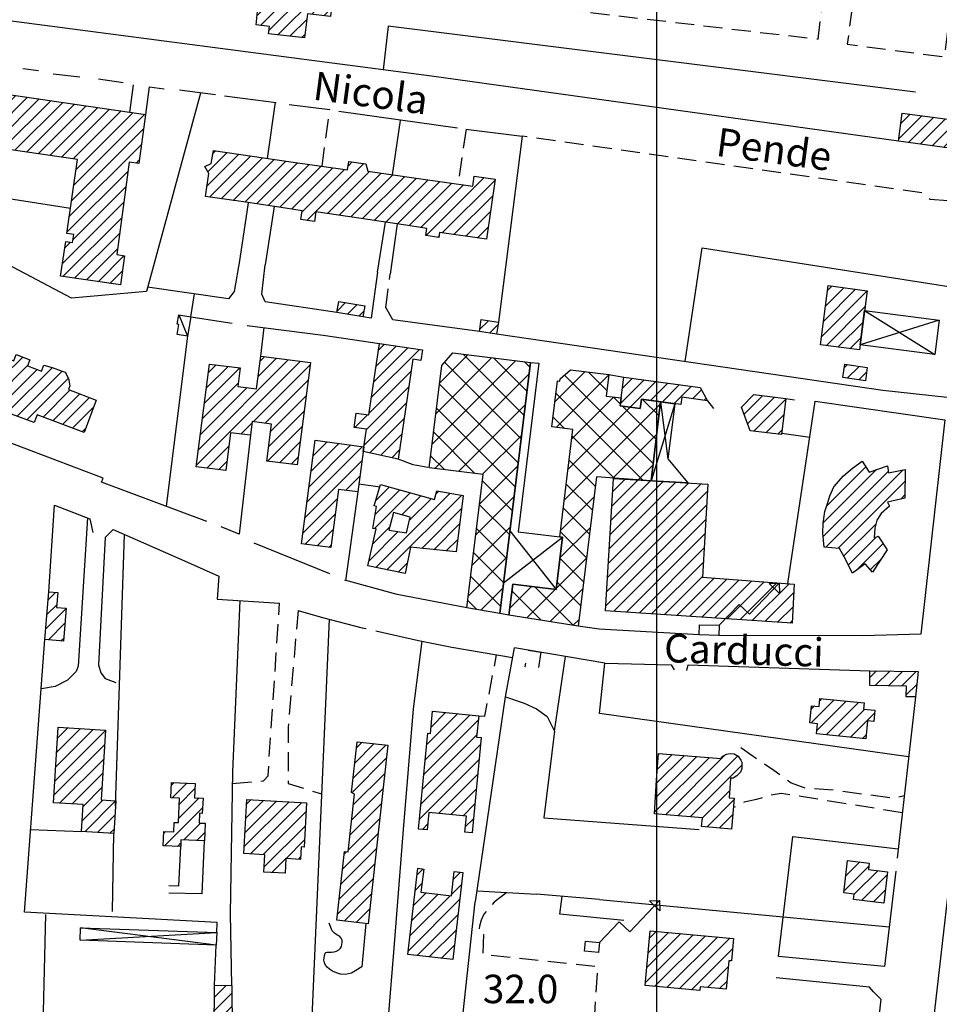
# Model space of a CAD drawing. Extents: x 673672 to 678233, y 548289 to 551756.
# Drawn here: x 676832 to 677074, y 550587 to 550846 of the extents above; entities that cross this region are included whole.
import ezdxf

# ---------------------------------------------------------------- set-up
doc = ezdxf.new("R2010")
doc.units = 0
doc.header["$LTSCALE"] = 0.25
doc.header["$MEASUREMENT"] = 0
for name, pattern in [('CAMP', [10, 0, -10]), ('EDIFICIO-DIROCCATO', [64, 30, -15, 4, -15]), ('GENERICO', [30, 20, -10])]:
    doc.linetypes.add(name, pattern=pattern)
doc.layers.get('0').update_dxf_attribs({"linetype": 'CONTINUOUS'})
for name, color, linetype in [('16110000', 5, 'CONTINUOUS'), ('21620000', 1, 'CONTINUOUS'), ('21630000', 1, 'CONTINUOUS'), ('23110080', 1, 'MURO-CALCE'), ('23120080', 1, 'MURO-SECCO'), ('23130080', 1, 'MURO-SOSTEGNO'), ('23170000', 1, 'SIEPE'), ('23200000', 1, 'GENERICO'), ('31110000', 2, 'CONTINUOUS'), ('31110001', 2, 'CAMP'), ('31114000', 2, 'EDIFICIO-DIROCCATO'), ('31210000', 2, 'CONTINUOUS'), ('31210001', 1, 'CONTINUOUS'), ('31620000', 1, 'CONTINUOUS'), ('31630000', 1, 'CONTINUOUS'), ('31670000', 2, 'CONTINUOUS'), ('35180000', 2, 'CONTINUOUS'), ('51000000', 5, 'CONTINUOUS'), ('65170000', 1, 'CONTINUOUS')]:
    doc.layers.add(name, color=color, linetype=linetype)
doc.styles.add('ITALICC', font='italicc')
doc.styles.add('ROMAND', font='ROMAND.shx')
doc.linetypes.add('MURO-CALCE', pattern='A,50,[21,forme.shx,S=1,R=180,X=0,Y=0],50', length=100)
doc.linetypes.add('MURO-SECCO', pattern='A,20,[21,forme.shx,S=0.7,R=180,X=0,Y=0],20,-10', length=50)
doc.linetypes.add('MURO-SOSTEGNO', pattern='A,100,[20,forme.shx,S=1,R=180,X=0,Y=0],100', length=200)
doc.linetypes.add('SIEPE', pattern='A,50,[22,forme.shx,S=1,R=0,X=0,Y=0],100,[23,forme.shx,S=1,R=0,X=0,Y=0],100,[24,forme.shx,S=1,R=0,X=0,Y=0],50', length=300)
pattern_1 = [(45, (675164.259, 552415.4196), (-1.767767, 1.767767), [])]
pattern_2 = [(45, (675164.259, 552415.4196), (-3.535534, 3.535534), []), (135, (675164.259, 552415.4196), (-3.535534, -3.535534), [])]

msp = doc.modelspace()

# ---------------------------------------------------------------- hatches: boundary and pattern name
at = {"layer": '31110001'}
h = msp.add_hatch(dxfattribs=at)
h.set_pattern_fill('ANSI31', color=256, scale=20, style=0)
h.set_pattern_definition(pattern_1)
h.paths.add_polyline_path([(676909.1, 550857.43), (676915.22, 550856.73), (676914.1, 550847), (676907.98, 550847.7), (676907.24, 550841.31), (676897.78, 550842.39), (676898, 550844.36), (676894.45, 550844.76), (676894.95, 550849.13), (676892.24, 550849.44), (676893.33, 550858.98), (676895.69, 550858.71), (676896.25, 550863.6), (676899.73, 550863.2), (676899.94, 550865.05), (676909.85, 550863.92)])
h = msp.add_hatch(dxfattribs=at)
h.set_pattern_fill('ANSI31', color=256, scale=20, style=0)
h.set_pattern_definition(pattern_1)
h.paths.add_polyline_path([(676800.93, 550816.04), (676802.66, 550830.16), (676816.66, 550828.22), (676865.32, 550821.16), (676863.58, 550808.22), (676861.02, 550808.53), (676857.8, 550784.21), (676859.84, 550783.91), (676858.73, 550776.22), (676843, 550778.51), (676844.33, 550787.67), (676846.13, 550787.41), (676846.43, 550789.48), (676844.6, 550789.74), (676847.44, 550809.29)])
h = msp.add_hatch(dxfattribs=at)
h.set_pattern_fill('ANSI31', color=256, scale=20, style=0)
h.set_pattern_definition(pattern_1)
h.paths.add_polyline_path([(677063.64, 550814.09), (677064.63, 550821.51), (677080.64, 550819.37), (677079.64, 550811.95)])
h = msp.add_hatch(dxfattribs=at)
h.set_pattern_fill('ANSI31', color=256, scale=20, style=0)
h.set_pattern_definition(pattern_1)
h.paths.add_polyline_path([(676881.15, 550799.51), (676882.02, 550805.61), (676881.01, 550807.45), (676882.68, 550808.23), (676883.24, 550811.62), (676903.58, 550808.67), (676918.54, 550806.53), (676918.86, 550808.77), (676923.34, 550808.12), (676923.91, 550806.19), (676936.59, 550804.38), (676951.53, 550802.24), (676951.91, 550804.86), (676957.44, 550804.07), (676955.17, 550788.27), (676942.78, 550790.05), (676942.59, 550788.73), (676939.18, 550789.22), (676939.46, 550791.12), (676935.02, 550791.8), (676922.18, 550793.75), (676910.21, 550795.47), (676909.84, 550792.91), (676906.29, 550793.42), (676906.62, 550795.74), (676902.18, 550796.48), (676891.75, 550797.99)])
h = msp.add_hatch(dxfattribs=at)
h.set_pattern_fill('ANSI31', color=256, scale=20, style=0)
h.set_pattern_definition(pattern_1)
h.paths.add_polyline_path([(677045.11, 550776.03), (677055.39, 550774.69), (677053.37, 550759.07), (677043.09, 550760.4)])
h = msp.add_hatch(dxfattribs=at)
h.set_pattern_fill('ANSI31', color=256, scale=20, style=0)
h.set_pattern_definition(pattern_1)
h.paths.add_polyline_path([(676916.23, 550771.88), (676923.11, 550770.69), (676922.61, 550767.8), (676915.73, 550768.99)])
h = msp.add_hatch(dxfattribs=at)
h.set_pattern_fill('ANSI31', color=256, scale=20, style=0)
h.set_pattern_definition(pattern_1)
h.paths.add_polyline_path([(676953.75, 550767.08), (676958.3, 550766.4), (676957.82, 550763.24), (676953.27, 550763.92)])
h = msp.add_hatch(dxfattribs=at)
h.set_pattern_fill('ANSI31', color=256, scale=20, style=0)
h.set_pattern_definition(pattern_1)
h.paths.add_polyline_path([(676922.67, 550732.33), (676923.54, 550738.18), (676920.31, 550738.67), (676920.85, 550742.42), (676924.13, 550741.95), (676926.97, 550760.77), (676938.26, 550759.09), (676937.83, 550756.31), (676935.73, 550756.65), (676931.89, 550730.33)])
h = msp.add_hatch(dxfattribs=at)
h.set_pattern_fill('ANSI31', color=256, scale=20, style=0)
h.set_pattern_definition(pattern_1)
h.paths.add_polyline_path([(676825.43, 550746.11), (676829.01, 550754.9), (676829.64, 550756.61), (676830.69, 550756.22), (676831.29, 550757.85), (676834.89, 550756.51), (676834.28, 550754.86), (676837.97, 550753.49), (676838.58, 550755.11), (676840.76, 550754.46), (676843.4, 550753.53), (676844.21, 550753.22), (676845.09, 550751.54), (676845.24, 550750.61), (676845.4, 550749.59), (676845.03, 550748.62), (676852.38, 550745.88), (676849.2, 550737.33), (676836.78, 550741.96), (676836.04, 550739.96), (676829.1, 550742.54), (676829.82, 550744.48)])
h = msp.add_hatch(dxfattribs=at)
h.set_pattern_fill('ANSI31', color=256, scale=20, style=0)
h.set_pattern_definition(pattern_1)
h.paths.add_polyline_path([(676882.17, 550755.37), (676890.26, 550754.33), (676889.64, 550749.47), (676894.62, 550748.83), (676895.72, 550757.4), (676908.77, 550755.73), (676905.31, 550728.77), (676897.32, 550729.79), (676898.57, 550739.55), (676893.46, 550740.2), (676893, 550736.58), (676887.77, 550737.25), (676886.49, 550727.28), (676878.69, 550728.28)])
h = msp.add_hatch(dxfattribs=at)
h.set_pattern_fill('ANSI31', color=256, scale=20, style=0)
h.set_pattern_definition(pattern_1)
h.paths.add_polyline_path([(677049.54, 550755.31), (677055.45, 550754.44), (677054.94, 550750.96), (677049.03, 550751.83)])
h = msp.add_hatch(dxfattribs=at)
h.set_pattern_fill('ANSI31', color=256, scale=20, style=0)
h.set_pattern_definition(pattern_1)
h.paths.add_polyline_path([(676991.35, 550751.93), (677011.43, 550749.2), (677013.39, 550745.69), (677006.63, 550746.61), (677006.37, 550744.68), (676995.95, 550746.09), (676995.65, 550743.64), (676990.32, 550744.36)])
h = msp.add_hatch(dxfattribs=at)
h.set_pattern_fill('ANSI31', color=256, scale=20, style=0)
h.set_pattern_definition(pattern_1)
h.paths.add_polyline_path([(677025.58, 550747.3), (677034.03, 550746.29), (677032.89, 550736.76), (677024.61, 550737.75), (677022.31, 550743.98)])
h = msp.add_hatch(dxfattribs=at)
h.set_pattern_fill('ANSI31', color=256, scale=20, style=0)
h.set_pattern_definition(pattern_1)
h.paths.add_polyline_path([(676910.04, 550735.28), (676922.83, 550733.58), (676921.25, 550721.65), (676916.2, 550722.32), (676914.16, 550706.99), (676906.41, 550708.02)])
h = msp.add_hatch(dxfattribs=at)
h.set_pattern_fill('ANSI31', color=256, scale=20, style=0)
h.set_pattern_definition(pattern_1)
h.paths.add_polyline_path([(677065.45, 550727.55), (677065.36, 550720.05), (677060.78, 550718.97), (677061.27, 550717.92), (677059.11, 550716), (677058, 550714.23), (677057.44, 550712.12), (677057.27, 550709.61), (677058.3, 550710.01), (677060.68, 550706.39), (677056.84, 550700.55), (677054.93, 550702.74), (677051.53, 550700.22), (677049.32, 550704.52), (677048.16, 550706.74), (677044.06, 550707.12), (677043.71, 550710.78), (677043.86, 550713.46), (677044.29, 550716.53), (677045.03, 550718.87), (677045.61, 550720.63), (677046.68, 550723.02), (677049.19, 550725.87), (677051.52, 550727.94), (677054.1, 550729.74), (677055.95, 550726.87), (677060.73, 550728.58), (677061.02, 550726.72)])
h = msp.add_hatch(dxfattribs=at)
h.set_pattern_fill('ANSI31', color=256, scale=20, style=0)
h.set_pattern_definition(pattern_1)
h.paths.add_polyline_path([(676988.59, 550725.16), (677013.43, 550723.75), (677012.09, 550699.18), (677036.21, 550697.37), (677035.67, 550687.04), (676986.54, 550690.35)])
h = msp.add_hatch(dxfattribs=at)
h.set_pattern_fill('ANSI31', color=256, scale=20, style=0)
h.set_pattern_definition(pattern_1)
h.paths.add_polyline_path([(676927.24, 550723.6), (676941.43, 550719.65), (676942.08, 550721.97), (676949.04, 550720.74), (676947.16, 550705.86), (676938.47, 550706.72), (676935.12, 550707.14), (676933.7, 550700.14), (676923.94, 550702.19), (676926.09, 550711.95), (676925.18, 550712.06), (676926.2, 550717.86), (676925.56, 550718)])
h.paths.add_polyline_path([(676930.66, 550716.24), (676929.45, 550711.56), (676934.09, 550710.88), (676935.04, 550715.02)], flags=16)
h = msp.add_hatch(dxfattribs=at)
h.set_pattern_fill('ANSI31', color=256, scale=20, style=0)
h.set_pattern_definition(pattern_1)
h.paths.add_polyline_path([(676838.79, 550682.79), (676839.86, 550695.32), (676842.23, 550695.12), (676841.9, 550691.2), (676844.47, 550690.99), (676843.73, 550682.37)])
h = msp.add_hatch(dxfattribs=at)
h.set_pattern_fill('ANSI31', color=256, scale=20, style=0)
h.set_pattern_definition(pattern_1)
h.paths.add_polyline_path([(677056.15, 550674.52), (677068.82, 550674.35), (677068.11, 550667.63), (677065.72, 550667.66), (677065.75, 550670.5), (677056.1, 550670.63)])
h = msp.add_hatch(dxfattribs=at)
h.set_pattern_fill('ANSI31', color=256, scale=20, style=0)
h.set_pattern_definition(pattern_1)
h.paths.add_polyline_path([(677042.98, 550667.25), (677054.63, 550666.05), (677054.46, 550664.42), (677057.45, 550664.11), (677057.15, 550661.19), (677055.53, 550661.36), (677055.04, 550656.6), (677042.1, 550657.94), (677042.37, 550660.57), (677040.32, 550660.78), (677040.79, 550665.33), (677042.76, 550665.13)])
h = msp.add_hatch(dxfattribs=at)
h.set_pattern_fill('ANSI31', color=256, scale=20, style=0)
h.set_pattern_definition(pattern_1)
h.paths.add_polyline_path([(676937.24, 550632.83), (676939.69, 550658.1), (676940.38, 550658.03), (676940.95, 550663.88), (676953.11, 550662.7), (676952.56, 550657.02), (676953.78, 550656.91), (676951.35, 550631.86), (676949.44, 550632.04), (676949.85, 550636.23), (676939.96, 550637.2), (676939.51, 550632.61)])
h = msp.add_hatch(dxfattribs=at)
h.set_pattern_fill('ANSI31', color=256, scale=20, style=0)
h.set_pattern_definition(pattern_1)
h.paths.add_polyline_path([(676857.03, 550631.66), (676848.52, 550632.18), (676848.95, 550639.29), (676841.11, 550639.77), (676842.32, 550659.66), (676854.79, 550658.9), (676853.68, 550640.49), (676857.55, 550640.25)])
h = msp.add_hatch(dxfattribs=at)
h.set_pattern_fill('ANSI31', color=256, scale=20, style=0)
h.set_pattern_definition(pattern_1)
h.paths.add_polyline_path([(676921.06, 550655.83), (676929.15, 550654.95), (676924.02, 550607.87), (676915.78, 550608.77), (676917.76, 550626.9), (676918.73, 550626.8), (676920.39, 550642.05), (676919.6, 550642.45)])
h = msp.add_hatch(dxfattribs=at)
h.set_pattern_fill('ANSI31', color=256, scale=20, style=0)
h.set_pattern_definition(pattern_1)
h.paths.add_polyline_path([(677019.72, 550632.82), (677011.82, 550633.45), (677012.01, 550635.82), (677002.52, 550636.58), (676999.39, 550636.83), (676999.94, 550645.73), (677000.5, 550652.77), (677016.92, 550651.45), (677017.43, 550652.04), (677018.37, 550652.58), (677019.33, 550652.72), (677020.41, 550652.6), (677021.45, 550652.01), (677022.14, 550650.99), (677022.38, 550650.44), (677022.43, 550648.76), (677022.32, 550648.54), (677022.03, 550647.85), (677021.09, 550646.81), (677020.15, 550646.21), (677019.45, 550646.19), (677019.04, 550641.08), (677020.37, 550640.98)])
h = msp.add_hatch(dxfattribs=at)
h.set_pattern_fill('ANSI31', color=256, scale=20, style=0)
h.set_pattern_definition(pattern_1)
h.paths.add_polyline_path([(676872.22, 550645.09), (676878.42, 550644.82), (676878.26, 550641.08), (676880.49, 550640.98), (676880.31, 550636.93), (676879.57, 550636.97), (676879.46, 550634.41), (676881.06, 550634.34), (676880.86, 550629.72), (676874.69, 550629.99), (676874.61, 550628.21), (676869.99, 550628.42), (676870.16, 550632.18), (676872.79, 550632.07), (676872.9, 550634.58), (676874, 550634.53), (676874.28, 550640.96), (676872.04, 550641.06)])
h = msp.add_hatch(dxfattribs=at)
h.set_pattern_fill('ANSI31', color=256, scale=20, style=0)
h.set_pattern_definition(pattern_1)
h.paths.add_polyline_path([(676896.54, 550621.46), (676896.79, 550626.05), (676891.26, 550626.36), (676892.03, 550640.61), (676907.78, 550639.75), (676907.14, 550628.06), (676906.35, 550628.11), (676906.18, 550624.84), (676902.34, 550625.05), (676902.13, 550621.16)])
h = msp.add_hatch(dxfattribs=at)
h.set_pattern_fill('ANSI31', color=256, scale=20, style=0)
h.set_pattern_definition(pattern_1)
h.paths.add_polyline_path([(677050.28, 550624.53), (677055.97, 550623.85), (677055.77, 550622.19), (677060.81, 550621.58), (677059.83, 550613.31), (677051.86, 550614.27), (677052.03, 550615.67), (677049.26, 550616)])
h = msp.add_hatch(dxfattribs=at)
h.set_pattern_fill('ANSI31', color=256, scale=20, style=0)
h.set_pattern_definition(pattern_1)
h.paths.add_polyline_path([(676946.25, 550598.4), (676934.41, 550599.77), (676937.04, 550622.47), (676938.61, 550622.29), (676937.9, 550616.15), (676945.94, 550615.22), (676946.68, 550621.66), (676948.92, 550621.4)])
h = msp.add_hatch(dxfattribs=at)
h.set_pattern_fill('ANSI31', color=256, scale=20, style=0)
h.set_pattern_definition(pattern_1)
h.paths.add_polyline_path([(676998.22, 550606), (677020.19, 550604.02), (677019.66, 550598.05), (677019, 550598.11), (677018.32, 550590.61), (677011.4, 550591.24), (677011.31, 550590.25), (676996.92, 550591.55)])
h = msp.add_hatch(dxfattribs=at)
h.set_pattern_fill('ANSI31', color=256, scale=20, style=0)
h.set_pattern_definition(pattern_1)
h.paths.add_polyline_path([(676883.45, 550579.76), (676883.55, 550591.64), (676888.06, 550591.62), (676888.18, 550579.74)])
at = {"layer": '31210001'}
h = msp.add_hatch(dxfattribs=at)
h.set_pattern_fill('ANSI37', color=256, scale=40, style=0)
h.set_pattern_definition(pattern_2)
h.paths.add_polyline_path([(676958.64, 550689.62), (676949.94, 550691.15), (676954.29, 550726.29), (676940.05, 550728.03), (676943.35, 550755), (676946.26, 550758.31), (676966.72, 550755.81)])
h = msp.add_hatch(dxfattribs=at)
h.set_pattern_fill('ANSI37', color=256, scale=40, style=0)
h.set_pattern_definition(pattern_2)
h.paths.add_polyline_path([(676974.48, 550709.82), (676977.93, 550738.1), (676972.37, 550738.78), (676973.86, 550750.96), (676974.5, 550750.88), (676974.58, 550751.5), (676977.31, 550753.83), (676987.4, 550752.6), (676986.7, 550746.89), (676990.6, 550746.42), (676990.32, 550744.36), (676995.65, 550743.64), (676995.95, 550746.09), (677000.98, 550745.41), (676998.53, 550724.59), (676984.1, 550725.62), (676979.31, 550686.33), (676961.07, 550689.23), (676962.07, 550697.38), (676973.5, 550695.98), (676975.18, 550709.73)])

# ---------------------------------------------------------------- linework, layer by layer
at = {"color": 1}
msp.add_line((677000, 548659.51), (677000, 551436.79), dxfattribs=at)
at = {"layer": '21620000', "flags": 128}
msp.add_lwpolyline([(676874.11, 550768.36), (676876.4, 550762.71)], dxfattribs=at)
at = {"layer": '21630000', "flags": 128}
for points in [[(677054.74, 550769.5), (677073.22, 550757.86)], [(677074.39, 550766.95), (677053.56, 550760.41)], [(677004.8, 550744.89), (676998.53, 550724.59)], [(677000.98, 550745.41), (677002.96, 550730.4)], [(676959.62, 550697.68), (676975.18, 550709.73)], [(676961.3, 550711.42), (676973.5, 550695.98)], [(676883.96, 550602.19), (676848.25, 550606.83)], [(676848.13, 550603.5), (676884.09, 550605.52)]]:
    msp.add_lwpolyline(points, dxfattribs=at)
at = {"layer": '23110080', "flags": 128}
for points in [[(676833.04, 550833.24), (676837.13, 550832.71)], [(676841.04, 550831.88), (676848.06, 550831.05)], [(676852.98, 550830.51), (676859.46, 550829.54)], [(676879.84, 550826.71), (676865.57, 550774.45), (676845.82, 550772.74), (676829.09, 550781.57), (676812.97, 550739.98)], [(676866.32, 550828.42), (676870.27, 550827.88)], [(676874.28, 550827.59), (676883.79, 550826.37)], [(676886.18, 550826.08), (676899.74, 550824.32)], [(676899.51, 550824.35), (676897.38, 550809.52)], [(676903.14, 550823.78), (676913.91, 550822.41)], [(676916.26, 550821.98), (676947.51, 550817.64)], [(676932.46, 550819.59), (676930.35, 550805.27)], [(676949.71, 550817.25), (676964.52, 550815.45), (676958.3, 550766.4)], [(676845.56, 550796.32), (676812.49, 550801.5)], [(677007.46, 550756.01), (677011.97, 550785.96), (677083.05, 550774.8)], [(676890.18, 550783.13), (676888.74, 550774.45), (676887.21, 550772.55), (676865.91, 550775.67)], [(676915.73, 550768.99), (676896.82, 550771.77), (676895.99, 550773.77), (676896.82, 550781.52)], [(676926.46, 550779.62), (676924.8, 550767.43), (676922.61, 550767.8)], [(676877.32, 550767.77), (676878.25, 550773.83)], [(676953.27, 550763.92), (676930.51, 550766.99), (676928.65, 550770.31)], [(676877.32, 550767.77), (676888.19, 550766.15)], [(676892.15, 550765.53), (676912.12, 550762.94)], [(676895.72, 550757.4), (676896.61, 550764.99)], [(676876.4, 550762.71), (676870.75, 550717.95)], [(676912.12, 550762.94), (676926.97, 550760.77)], [(677076.51, 550746.53), (677059.55, 550748.42), (676957.82, 550763.24)], [(676987.4, 550752.6), (676991.35, 550751.93)], [(677034.03, 550746.29), (677036.24, 550745.96)], [(677013.39, 550745.69), (677014.95, 550743.64)], [(677034.49, 550697.5), (677041.72, 550745.54), (677075.84, 550740.7), (677069.51, 550684.16), (677054.3, 550683.77)], [(676881.52, 550713.85), (676853.78, 550724.24), (676854.17, 550725.31), (676819.41, 550738.47), (676819.22, 550739.59)], [(676893, 550736.58), (676890.05, 550710.54), (676885.27, 550712.44)], [(677032.94, 550737.15), (677040.3, 550736.08)], [(676939.72, 550728.13), (676935.83, 550728.77), (676931.89, 550730.33)], [(676839.86, 550695.32), (676841.36, 550718.15), (676850.65, 550714.59), (676851.51, 550710.93)], [(676854.71, 550709.62), (676856.84, 550711.74), (676876.45, 550703.13), (676884.67, 550699.47)], [(676857.47, 550638.91), (676859.82, 550710.43)], [(676913.89, 550700.1), (676894, 550708.15)], [(676884.67, 550699.47), (676884.24, 550693.39), (676900.66, 550692.34)], [(676949.94, 550691.15), (676931.64, 550694.6), (676917.85, 550698.4)], [(676887.71, 550610.5), (676888.35, 550647.89), (676890.26, 550693.01)], [(676905.53, 550690.45), (676911.96, 550688.61), (676922.39, 550685.86), (676923.44, 550685.63)], [(676913.69, 550688.16), (676909.09, 550581.24)], [(676926, 550685.04), (676937.26, 550682.48)], [(676937.26, 550682.48), (676946.04, 550680.76), (676962.04, 550678)], [(676960.19, 550667.68), (676962.51, 550680.61)], [(676986.31, 550676.5), (676962.51, 550680.61)], [(676973.04, 550658.63), (676975.93, 550678.3)], [(677066.34, 550651.89), (676984.92, 550663.28), (676986.31, 550676.5), (677003.78, 550676.06), (677004.59, 550674.74)], [(677007.91, 550674.63), (677008.26, 550676.12), (677056.15, 550674.52)], [(677068.11, 550667.63), (677063.32, 550625.13)], [(676856.69, 550611.13), (676857.03, 550631.66)], [(677032.06, 550599.27), (677035.85, 550630.86), (677063.61, 550627.64)], [(677062.93, 550621.7), (677060.02, 550596.57)], [(676952.68, 550616.57), (676968.35, 550615.66)], [(676991.56, 550583.9), (676949.02, 550584.35), (676952.16, 550613.62)], [(676984.92, 550614.23), (677061.23, 550607.04)], [(676838.11, 550570.07), (676839.12, 550610.33)], [(676888.06, 550591.62), (676887.71, 550610.5)], [(677059.03, 550587.97), (677057.48, 550574.6), (677054.91, 550556.25)]]:
    msp.add_lwpolyline(points, dxfattribs=at)
at = {"layer": '23120080', "flags": 128}
msp.add_lwpolyline([(676835.08, 550632.73), (676848.52, 550632.18)], dxfattribs=at)
at = {"layer": '23130080', "flags": 128}
for points in [[(677063.64, 550814.09), (676940.68, 550831.24), (676816.51, 550847.48)], [(677068.18, 550826.98), (676929.25, 550844.43), (676927.94, 550832.91)], [(676861.21, 550821.7), (676862.2, 550828.95)], [(676866.32, 550828.42), (676865.31, 550821.1)], [(676890.24, 550783.22), (676892.46, 550797.89)], [(676899.26, 550796.9), (676896.82, 550781.52)], [(676926.46, 550779.62), (676928.54, 550792.78)], [(676931.67, 550792.31), (676929.81, 550779.05)], [(676927.16, 550722.94), (676921.52, 550723.67)], [(676921.25, 550721.65), (676917.99, 550698.24)], [(677011.16, 550683.99), (676984.82, 550685.52), (676979.31, 550686.33)], [(677054.3, 550683.77), (677016.38, 550683.87)], [(676884.09, 550605.52), (676884.24, 550608.18), (676833.46, 550610.91), (676838.79, 550682.79)], [(676938.1, 550682.31), (676935.87, 550664.54), (676933.19, 550632.7), (676930.73, 550601.39), (676929.06, 550581.08)], [(676952.16, 550613.62), (676952.24, 550613.6), (676960.19, 550667.68), (676965.12, 550666.02), (676968.35, 550664.54), (676971.15, 550662.47), (676973.04, 550658.63), (676970.24, 550635.74), (677011.19, 550632.7)], [(677143.21, 550547.2), (677143.57, 550543.4), (677103.46, 550538.8), (677067.32, 550533.52), (677072.9, 550581.93), (677079.28, 550637.94)], [(676880.81, 550629.72), (676880.19, 550615.78), (676871.47, 550615.89)], [(676871.52, 550617.92), (676874.09, 550617.84), (676874.61, 550628.21)], [(676984.92, 550614.23), (676968.35, 550615.66)], [(676991.34, 550608.68), (676974.46, 550610.41), (676975.06, 550615.08)], [(676922.28, 550596.55), (676919.57, 550594.81), (676917.99, 550594.47), (676916.73, 550594.59), (676915.62, 550594.93), (676914.64, 550595.37), (676913.83, 550595.88), (676913.2, 550596.4), (676912.75, 550596.96), (676912.46, 550597.58), (676912.33, 550598.23), (676912.36, 550598.88), (676912.47, 550599.43), (676912.58, 550599.82), (676912.69, 550600.08), (676912.86, 550600.28), (676913.17, 550600.39), (676913.69, 550600.41), (676914.34, 550600.41), (676915.04, 550600.49), (676915.69, 550600.68), (676916.25, 550601), (676916.68, 550601.42), (676916.94, 550601.88), (676917.09, 550602.4), (676917.17, 550602.96), (676917.12, 550603.53), (676916.87, 550604.07), (676916.42, 550604.55), (676915.78, 550604.97), (676915.1, 550605.36), (676914.47, 550605.99), (676913.69, 550607.98)], [(676923.34, 550607.95), (676922.28, 550596.55)], [(676883.55, 550591.64), (676883.96, 550602.19)]]:
    msp.add_lwpolyline(points, dxfattribs=at)
at = {"layer": '23170000', "flags": 128}
for points in [[(676850.04, 550714.83), (676847.64, 550675.71), (676847.07, 550674.37), (676844.79, 550672.09), (676841.55, 550670.38), (676837.94, 550669.81)], [(676854.71, 550709.62), (676852.98, 550676.09), (676853.55, 550673.99), (676854.69, 550672.47), (676857.49, 550671.42)], [(677060.02, 550596.57), (677032.06, 550599.27)], [(677059.03, 550587.97), (677057.11, 550589.93), (677055.99, 550591.14), (677031.49, 550593.64)]]:
    msp.add_lwpolyline(points, dxfattribs=at)
at = {"layer": '23200000', "flags": 128}
for points in [[(677002.65, 550885.47), (676981.38, 550888.14), (676976.25, 550848.75), (677042.47, 550841), (677045.66, 550865.91), (677031.65, 550867.86), (677033.95, 550890.02)], [(677053.41, 550864.24), (677050.18, 550839.64), (677075.79, 550836.32), (677079.03, 550862.5), (677066.7, 550864.31), (677067.35, 550868.6), (677071.72, 550867.96), (677072.34, 550871.67)], [(676911.84, 550807.49), (676913.91, 550822.41)], [(676949.76, 550817.25), (676947.67, 550802.79)], [(677083.05, 550774.8), (677085.37, 550795.34), (677079.43, 550798.19), (677071.98, 550798.73), (677069.88, 550800.44), (676964.52, 550815.45)], [(676928.65, 550770.21), (676929.81, 550779.05)], [(676888.29, 550644.8), (676896.42, 550645.54), (676897.62, 550646.86), (676900.66, 550692.34)], [(676905.53, 550690.45), (676902.9, 550659.71), (676902.9, 550644.8), (676911.71, 550642.13)], [(676953.11, 550662.7), (676954.71, 550662.56), (676957.8, 550678.73)], [(677022.14, 550654.27), (677030.8, 550648.37), (677035.44, 550645.04), (677039, 550643.72), (677046.46, 550643.15), (677062.57, 550640.97), (677065.19, 550641.68)], [(677064.67, 550637.1), (677032.8, 550642.22), (677029.83, 550641.65), (677026.28, 550640.61), (677023.05, 550639.88), (677020.15, 550638.49)], [(676960.49, 550616.14), (676957.18, 550613.56), (676954.43, 550610.36), (676953.78, 550608.85), (676953.31, 550607.19), (676953.05, 550605.2), (676954.37, 550605), (676954.21, 550599.81), (676984.41, 550596.61), (676983.6, 550583.98)]]:
    msp.add_lwpolyline(points, dxfattribs=at)
at = {"layer": '31110000', "flags": 128}
for points in [[(676909.1, 550857.43), (676915.22, 550856.73), (676914.1, 550847), (676907.98, 550847.7), (676907.24, 550841.31), (676897.78, 550842.39), (676898, 550844.36), (676894.45, 550844.76), (676894.95, 550849.13), (676892.24, 550849.44), (676893.33, 550858.98), (676895.69, 550858.71), (676896.25, 550863.6), (676899.73, 550863.2), (676899.94, 550865.05), (676909.85, 550863.92), (676909.1, 550857.43)], [(676800.93, 550816.04), (676802.66, 550830.16), (676816.66, 550828.22), (676865.32, 550821.16), (676863.58, 550808.22), (676861.02, 550808.53), (676857.8, 550784.21), (676859.84, 550783.91), (676858.73, 550776.22), (676843, 550778.51), (676844.33, 550787.67), (676846.13, 550787.41), (676846.43, 550789.48), (676844.6, 550789.74), (676847.44, 550809.29), (676800.93, 550816.04)], [(677063.64, 550814.09), (677064.63, 550821.51), (677080.64, 550819.37), (677079.64, 550811.95), (677063.64, 550814.09)], [(676881.15, 550799.51), (676882.02, 550805.61), (676881.01, 550807.45), (676882.68, 550808.23), (676883.24, 550811.62), (676903.58, 550808.67), (676918.54, 550806.53), (676918.86, 550808.77), (676923.34, 550808.12), (676923.91, 550806.19), (676936.59, 550804.38), (676951.53, 550802.24), (676951.91, 550804.86), (676957.44, 550804.07), (676955.17, 550788.27), (676942.78, 550790.05), (676942.59, 550788.73), (676939.18, 550789.22), (676939.46, 550791.12), (676935.02, 550791.8), (676922.18, 550793.75), (676910.21, 550795.47), (676909.84, 550792.91), (676906.29, 550793.42), (676906.62, 550795.74), (676902.18, 550796.48), (676891.75, 550797.99), (676881.15, 550799.51)], [(677045.11, 550776.03), (677055.39, 550774.69), (677053.37, 550759.07), (677043.09, 550760.4), (677045.11, 550776.03)], [(676916.23, 550771.88), (676923.11, 550770.69), (676922.61, 550767.8), (676915.73, 550768.99), (676916.23, 550771.88)], [(676953.75, 550767.08), (676958.3, 550766.4), (676957.82, 550763.24), (676953.27, 550763.92), (676953.75, 550767.08)], [(676922.67, 550732.33), (676923.54, 550738.18), (676920.31, 550738.67), (676920.85, 550742.42), (676924.13, 550741.95), (676926.97, 550760.77), (676938.26, 550759.09), (676937.83, 550756.31), (676935.73, 550756.65), (676931.89, 550730.33), (676922.67, 550732.33)], [(676825.43, 550746.11), (676829.01, 550754.9), (676829.64, 550756.61), (676830.69, 550756.22), (676831.29, 550757.85), (676834.89, 550756.51), (676834.28, 550754.86), (676837.97, 550753.49), (676838.58, 550755.11), (676840.76, 550754.46), (676843.4, 550753.53), (676844.21, 550753.22), (676845.09, 550751.54), (676845.24, 550750.61), (676845.4, 550749.59), (676845.03, 550748.62), (676852.38, 550745.88), (676849.2, 550737.33), (676836.78, 550741.96), (676836.04, 550739.96), (676829.1, 550742.54), (676829.82, 550744.48), (676825.43, 550746.11)], [(676882.17, 550755.37), (676890.26, 550754.33), (676889.64, 550749.47), (676894.62, 550748.83), (676895.72, 550757.4), (676908.77, 550755.73), (676905.31, 550728.77), (676897.32, 550729.79), (676898.57, 550739.55), (676893.46, 550740.2), (676893, 550736.58), (676887.77, 550737.25), (676886.49, 550727.28), (676878.69, 550728.28), (676882.17, 550755.37)], [(677049.54, 550755.31), (677055.45, 550754.44), (677054.94, 550750.96), (677049.03, 550751.83), (677049.54, 550755.31)], [(676991.35, 550751.93), (677011.43, 550749.2), (677013.39, 550745.69), (677006.63, 550746.61), (677006.37, 550744.68), (676995.95, 550746.09), (676995.65, 550743.64), (676990.32, 550744.36), (676991.35, 550751.93)], [(677025.58, 550747.3), (677034.03, 550746.29), (677032.89, 550736.76), (677024.61, 550737.75), (677022.31, 550743.98), (677025.58, 550747.3)], [(676910.04, 550735.28), (676922.83, 550733.58), (676921.25, 550721.65), (676916.2, 550722.32), (676914.16, 550706.99), (676906.41, 550708.02), (676910.04, 550735.28)], [(677065.45, 550727.55), (677065.36, 550720.05), (677060.78, 550718.97), (677061.27, 550717.92), (677059.11, 550716), (677058, 550714.23), (677057.44, 550712.12), (677057.27, 550709.61), (677058.3, 550710.01), (677060.68, 550706.39), (677056.84, 550700.55), (677054.93, 550702.74), (677051.53, 550700.22), (677049.32, 550704.52), (677048.16, 550706.74), (677044.06, 550707.12), (677043.71, 550710.78), (677043.86, 550713.46), (677044.29, 550716.53), (677045.03, 550718.87), (677045.61, 550720.63), (677046.68, 550723.02), (677049.19, 550725.87), (677051.52, 550727.94), (677054.1, 550729.74), (677055.95, 550726.87), (677060.73, 550728.58), (677061.02, 550726.72), (677065.45, 550727.55)], [(676988.59, 550725.16), (677013.43, 550723.75), (677012.09, 550699.18), (677036.21, 550697.37), (677035.67, 550687.04), (676986.54, 550690.35), (676988.59, 550725.16)], [(676927.24, 550723.6), (676941.43, 550719.65), (676942.08, 550721.97), (676949.04, 550720.74), (676947.16, 550705.86), (676938.47, 550706.72), (676935.12, 550707.14), (676933.7, 550700.14), (676923.94, 550702.19), (676926.09, 550711.95), (676925.18, 550712.06), (676926.2, 550717.86), (676925.56, 550718), (676927.24, 550723.6)], [(676838.79, 550682.79), (676839.86, 550695.32), (676842.23, 550695.12), (676841.9, 550691.2), (676844.47, 550690.99), (676843.73, 550682.37), (676838.79, 550682.79)], [(677056.15, 550674.52), (677068.82, 550674.35), (677068.11, 550667.63), (677065.72, 550667.66), (677065.75, 550670.5), (677056.1, 550670.63), (677056.15, 550674.52)], [(677042.98, 550667.25), (677054.63, 550666.05), (677054.46, 550664.42), (677057.45, 550664.11), (677057.15, 550661.19), (677055.53, 550661.36), (677055.04, 550656.6), (677042.1, 550657.94), (677042.37, 550660.57), (677040.32, 550660.78), (677040.79, 550665.33), (677042.76, 550665.13), (677042.98, 550667.25)], [(676937.24, 550632.83), (676939.69, 550658.1), (676940.38, 550658.03), (676940.95, 550663.88), (676953.11, 550662.7), (676952.56, 550657.02), (676953.78, 550656.91), (676951.35, 550631.86), (676949.44, 550632.04), (676949.85, 550636.23), (676939.96, 550637.2), (676939.51, 550632.61), (676937.24, 550632.83)], [(676857.03, 550631.66), (676848.52, 550632.18), (676848.95, 550639.29), (676841.11, 550639.77), (676842.32, 550659.66), (676854.79, 550658.9), (676853.68, 550640.49), (676857.55, 550640.25), (676857.03, 550631.66)], [(676921.06, 550655.83), (676929.15, 550654.95), (676924.02, 550607.87), (676915.78, 550608.77), (676917.76, 550626.9), (676918.73, 550626.8), (676920.39, 550642.05), (676919.6, 550642.45), (676921.06, 550655.83)], [(677019.72, 550632.82), (677011.82, 550633.45), (677012.01, 550635.82), (677002.52, 550636.58), (676999.39, 550636.83), (676999.94, 550645.73), (677000.5, 550652.77), (677016.92, 550651.45), (677017.43, 550652.04), (677018.37, 550652.58), (677019.33, 550652.72), (677020.41, 550652.6), (677021.45, 550652.01), (677022.14, 550650.99), (677022.38, 550650.44), (677022.43, 550648.76), (677022.32, 550648.54), (677022.03, 550647.85), (677021.09, 550646.81), (677020.15, 550646.21), (677019.45, 550646.19), (677019.04, 550641.08), (677020.37, 550640.98), (677019.72, 550632.82)], [(676872.22, 550645.09), (676878.42, 550644.82), (676878.26, 550641.08), (676880.49, 550640.98), (676880.31, 550636.93), (676879.57, 550636.97), (676879.46, 550634.41), (676881.06, 550634.34), (676880.86, 550629.72), (676874.69, 550629.99), (676874.61, 550628.21), (676869.99, 550628.42), (676870.16, 550632.18), (676872.79, 550632.07), (676872.9, 550634.58), (676874, 550634.53), (676874.28, 550640.96), (676872.04, 550641.06), (676872.22, 550645.09)], [(676896.54, 550621.46), (676896.79, 550626.05), (676891.26, 550626.36), (676892.03, 550640.61), (676907.78, 550639.75), (676907.14, 550628.06), (676906.35, 550628.11), (676906.18, 550624.84), (676902.34, 550625.05), (676902.13, 550621.16), (676896.54, 550621.46)], [(677050.28, 550624.53), (677055.97, 550623.85), (677055.77, 550622.19), (677060.81, 550621.58), (677059.83, 550613.31), (677051.86, 550614.27), (677052.03, 550615.67), (677049.26, 550616), (677050.28, 550624.53)], [(676946.25, 550598.4), (676934.41, 550599.77), (676937.04, 550622.47), (676938.61, 550622.29), (676937.9, 550616.15), (676945.94, 550615.22), (676946.68, 550621.66), (676948.92, 550621.4), (676946.25, 550598.4)], [(676998.22, 550606), (677020.19, 550604.02), (677019.66, 550598.05), (677019, 550598.11), (677018.32, 550590.61), (677011.4, 550591.24), (677011.31, 550590.25), (676996.92, 550591.55), (676998.22, 550606)], [(676883.45, 550579.76), (676883.55, 550591.64), (676888.06, 550591.62), (676888.18, 550579.74), (676883.45, 550579.76)]]:
    msp.add_lwpolyline(points, dxfattribs=at)
at = {"layer": '31114000', "flags": 128}
msp.add_lwpolyline([(676966.13, 550679.98), (676969.51, 550679.4), (676968.75, 550675.01), (676965.37, 550675.6), (676966.13, 550679.98)], dxfattribs=at)
at = {"layer": '31210000', "flags": 128}
for points in [[(676958.64, 550689.62), (676949.94, 550691.15), (676954.29, 550726.29), (676940.05, 550728.03), (676943.35, 550755), (676946.26, 550758.31), (676966.72, 550755.81), (676958.64, 550689.62)], [(676974.48, 550709.82), (676977.93, 550738.1), (676972.37, 550738.78), (676973.86, 550750.96), (676974.5, 550750.88), (676974.58, 550751.5), (676977.31, 550753.83), (676987.4, 550752.6), (676986.7, 550746.89), (676990.6, 550746.42), (676990.32, 550744.36), (676995.65, 550743.64), (676995.95, 550746.09), (677000.98, 550745.41), (676998.53, 550724.59), (676984.1, 550725.62), (676979.31, 550686.33), (676961.07, 550689.23), (676962.07, 550697.38), (676973.5, 550695.98), (676975.18, 550709.73), (676974.48, 550709.82)]]:
    msp.add_lwpolyline(points, dxfattribs=at)
at = {"layer": '31620000', "flags": 128}
msp.add_lwpolyline([(676874.11, 550768.36), (676877.3, 550767.79), (676876.4, 550762.71), (676873.7, 550763.19), (676874.16, 550765.76), (676873.67, 550765.85), (676874.11, 550768.36)], dxfattribs=at)
at = {"layer": '31630000', "flags": 128}
for points in [[(677054.74, 550769.5), (677074.39, 550766.95), (677073.22, 550757.86), (677053.56, 550760.41), (677054.74, 550769.5)], [(676966.72, 550755.81), (676968.96, 550755.58), (676963.47, 550711.15), (676974.48, 550709.82), (676975.18, 550709.73), (676973.5, 550695.98), (676962.07, 550697.38), (676961.07, 550689.23), (676958.64, 550689.62), (676966.72, 550755.81)], [(676998.53, 550724.59), (677000.98, 550745.41), (677004.8, 550744.89), (677002.96, 550730.4), (677008.21, 550724.04), (676998.53, 550724.59)], [(676848.25, 550606.83), (676884.09, 550605.52), (676883.96, 550602.19), (676848.13, 550603.5), (676848.25, 550606.83)]]:
    msp.add_lwpolyline(points, dxfattribs=at)
at = {"layer": '31670000', "flags": 128}
msp.add_lwpolyline([(676930.66, 550716.24), (676929.45, 550711.56), (676934.09, 550710.88), (676935.04, 550715.02), (676930.66, 550716.24)], dxfattribs=at)
at = {"layer": '35180000', "flags": 128}
for points in [[(677011.23, 550686.68), (677016.45, 550686.56), (677016.38, 550683.87), (677011.16, 550683.99), (677011.23, 550686.68)], [(676984.62, 550600.26), (676980.98, 550600.64), (676981.27, 550603.3), (676984.9, 550602.92), (676984.62, 550600.26)]]:
    msp.add_lwpolyline(points, dxfattribs=at)
at = {"layer": '65170000'}
for points in [[(677016.45, 550686.56), (677021.69, 550692.03), (677024.42, 550689.41), (677032.28, 550697.62), (677032.34, 550694.94), (677029.6, 550697.56), (677032.28, 550697.62)], [(676984.9, 550602.92), (676990.14, 550608.39), (676992.87, 550605.77), (677000.73, 550613.98), (677000.79, 550611.3), (676998.05, 550613.92), (677000.73, 550613.98)]]:
    msp.add_lwpolyline(points, dxfattribs=at)

# ---------------------------------------------------------------- texts
at = {"layer": '16110000', "style": 'ITALICC'}
msp.add_text('32.0', height=7.5, dxfattribs=at).set_placement((676954.19, 550586.93, 32.04))
at = {"layer": '51000000', "style": 'ROMAND'}
for s, rotation, p in [('Nicola', 352.4125, (676909.16, 550825.09)), ('Pende', 352.4125, (677015.33, 550810.27)), ('Carducci', 358.3012, (677001.84, 550676.81))]:
    msp.add_text(s, height=7.5, rotation=rotation, dxfattribs=at).set_placement(p)

doc.saveas('drawing.dxf')
